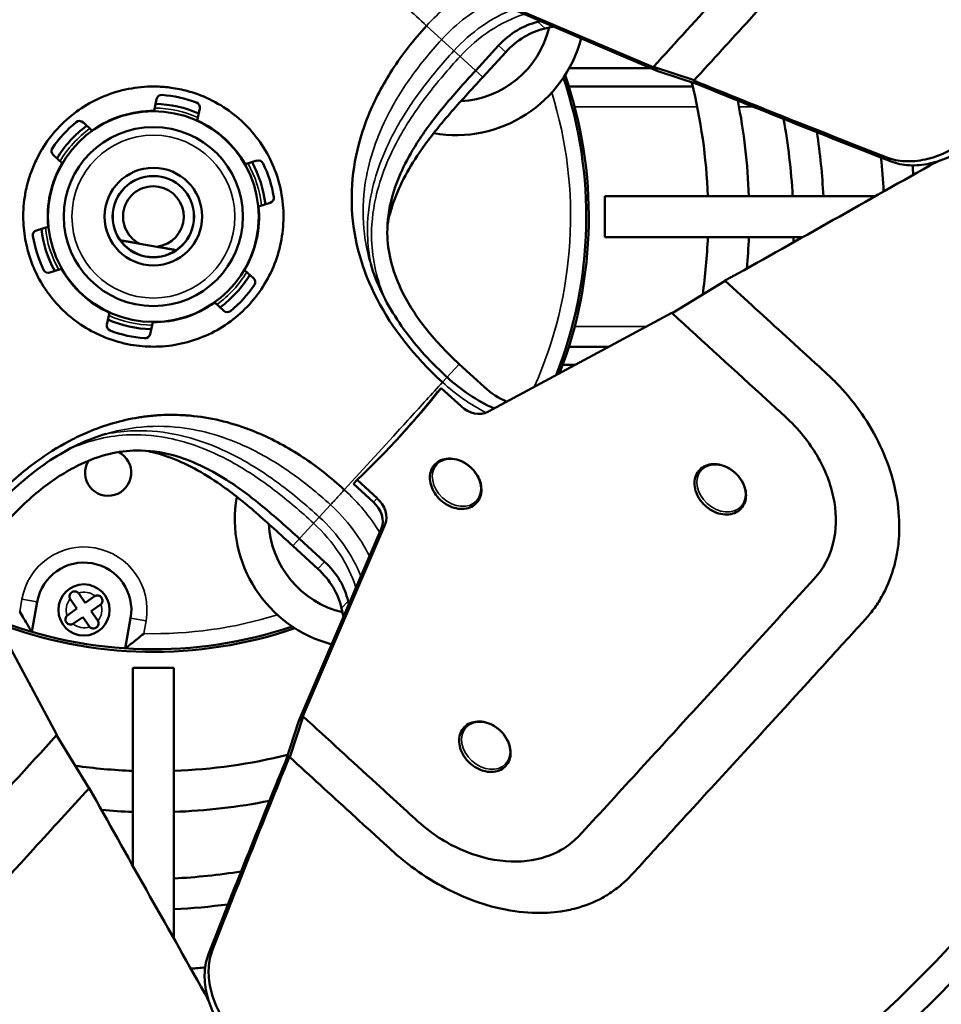
# Model space of a CAD drawing. Units: inches. Extents: x 456 to 479, y 229 to 352.
# Drawn here: x 464 to 468, y 278 to 282 of the extents above; entities that cross this region are included whole.
import ezdxf

# ---------------------------------------------------------------- set-up
doc = ezdxf.new("R2010")
doc.units = ezdxf.units.IN
doc.header["$MEASUREMENT"] = 0
doc.linetypes.add('DASHED2', pattern=[0.375, 0.25, -0.125])
for name, color, linetype, lineweight in [('DIMENSION', 1, 'Continuous', 25), ('Visible (ANSI)', 7, 'Continuous', 50), ('Visible Narrow (ANSI)', 7, 'Continuous', 35)]:
    doc.layers.add(name, color=color, linetype=linetype, lineweight=lineweight)
doc.layers.add('OBJECT_1', color=4, linetype='Continuous')
doc.styles.add('CapsStandard', font='arial.ttf')
doc.dimstyles.new('GFC_CapsStandard_1', dxfattribs={"dimscale": 0.5, "dimtxt": 3, "dimasz": 3, "dimexe": 1.5, "dimexo": 1.5, "dimgap": 1, "dimtad": 0, "dimtih": 1, "dimtoh": 1, "dimdec": 1, "dimzin": 0, "dimdsep": 46, "dimtxsty": 'CapsStandard', "dimcen": 0, "dimclrd": 256, "dimclre": 256, "dimclrt": 256, "dimadec": 0, "dimazin": 0, "dimtfac": 1, "dimtdec": 1, "dimtofl": 0, "dimtmove": 0, "dimatfit": 1, "dimfxl": 0, "dimtolj": 1, "dimtzin": 0, "dimarcsym": 0})

# ---------------------------------------------------------------- blocks, each defined once
blk = doc.blocks.new('*D69')
at = {"layer": 'Defpoints', "color": 0}
for p in [(457.9517, 281.5064), (471.5517, 281.5064), (471.5517, 259.7064)]:
    blk.add_point(p, dxfattribs=at)
at = {"layer": 'DIMENSION', "linetype": 'ByBlock', "lineweight": -2}
for p, q in [((457.9517, 280.7564), (457.9517, 258.9564)), ((471.5517, 280.7564), (471.5517, 258.9564)), ((459.4517, 259.7064), (462.3759, 259.7064)), ((470.0517, 259.7064), (467.1274, 259.7064))]:
    blk.add_line(p, q, dxfattribs=at)
at = {"layer": 'DIMENSION'}
for points in [[(459.4517, 259.9564), (459.4517, 259.4564), (457.9517, 259.7064)], [(470.0517, 259.4564), (470.0517, 259.9564), (471.5517, 259.7064)]]:
    blk.add_solid(points, dxfattribs=at)
at = {"layer": 'DIMENSION', "insert": (464.7517, 259.7064), "char_height": 1.5, "attachment_point": 5, "style": 'CapsStandard'}
blk.add_mtext('\\A1;13.6', dxfattribs=at)

msp = doc.modelspace()

# ---------------------------------------------------------------- linework, layer by layer
at = {"layer": 'OBJECT_1', "linetype": 'DASHED2', "ltscale": 20}
msp.add_circle((464.7517, 281.5064), 6.8, dxfattribs=at)
at = {"layer": 'Visible (ANSI)'}
for p, q in [((465.9349, 282.3971), (466.6732, 282.0813)), ((465.9501, 282.3832), (466.6913, 282.0662)), ((466.2303, 282.255), (466.2431, 282.2579)), ((466.2579, 282.2299), (466.2913, 282.2372)), ((466.0789, 282.1642), (465.9909, 282.0679)), ((466.1064, 282.1391), (466.0184, 282.0428)), ((466.6668, 282.0766), (466.3504, 282.0766)), ((466.6732, 282.0813), (466.6746, 282.0828)), ((466.6913, 282.0662), (466.6732, 282.0813)), ((466.6913, 282.0662), (466.6746, 282.0828)), ((466.6746, 282.0828), (466.8306, 282.0307)), ((466.6913, 282.0662), (466.8479, 282.0138)), ((466.8296, 282.0295), (466.8306, 282.0307)), ((466.3492, 282.0066), (466.8253, 282.0066)), ((464.7643, 281.9585), (464.7542, 281.9128)), ((464.9203, 281.8762), (464.9304, 281.9219)), ((464.5157, 281.8373), (464.4812, 281.8689)), ((464.3664, 281.7434), (464.401, 281.7118)), ((465.1495, 281.7215), (465.1049, 281.7074)), ((466.4874, 281.4276), (466.4874, 281.5852)), ((466.4874, 281.5852), (467.5284, 281.5852)), ((465.1563, 281.5452), (465.2009, 281.5594)), ((464.3471, 281.4675), (464.3025, 281.4534)), ((466.4874, 281.4276), (467.2489, 281.4276)), ((464.6993, 281.4021), (464.7653, 281.3905)), ((464.3538, 281.2912), (464.3984, 281.3054)), ((465.1369, 281.2694), (465.1024, 281.301)), ((466.9505, 281.259), (466.7462, 281.1345)), ((466.9505, 281.259), (466.9494, 281.26)), ((464.9876, 281.1754), (465.0222, 281.1439)), ((464.583, 281.1366), (464.573, 281.0909)), ((466.7447, 281.1359), (466.0375, 280.7554)), ((466.7462, 281.1345), (466.7447, 281.1359)), ((464.7391, 281.0543), (464.7491, 281.0999)), ((466.3492, 281.0061), (466.5036, 281.0061)), ((466.0239, 280.8511), (465.9276, 280.9392)), ((466.3734, 280.9361), (466.3256, 280.9361)), ((465.8444, 280.8318), (465.8583, 280.847)), ((465.9347, 280.7772), (465.8583, 280.847)), ((465.5212, 280.4783), (465.5351, 280.4935)), ((465.5212, 280.4783), (465.5976, 280.4085)), ((465.5351, 280.4935), (465.6115, 280.4237)), ((465.6424, 280.3232), (465.3266, 279.5848)), ((465.6285, 280.308), (465.3115, 279.5667)), ((465.4095, 280.1792), (465.3132, 280.2672)), ((464.3812, 279.5134), (464.0007, 280.2205)), ((465.3844, 280.1516), (465.2881, 280.2397)), ((464.4655, 280.0564), (464.4899, 280.0215)), ((464.285, 279.909), (464.3055, 280.0253)), ((464.4571, 279.9986), (464.4327, 280.0334)), ((464.4899, 280.0215), (464.5247, 280.0459)), ((465.5003, 280.0277), (465.5032, 280.0149)), ((464.4223, 279.9742), (464.4571, 279.9986)), ((464.5476, 280.0131), (464.5128, 279.9888)), ((464.5128, 279.9888), (464.5372, 279.9539)), ((465.4752, 280.0002), (465.4825, 279.9667)), ((464.48, 279.9658), (464.4452, 279.9414)), ((464.5044, 279.931), (464.48, 279.9658)), ((464.6644, 279.962), (464.6438, 279.8457)), ((464.6729, 279.7707), (464.8305, 279.7707)), ((464.6729, 279.7707), (464.6729, 279.0092)), ((464.8305, 279.7707), (464.8305, 278.7297)), ((465.3115, 279.5667), (465.2591, 279.4101)), ((465.3281, 279.5834), (465.276, 279.4275)), ((465.3115, 279.5667), (465.3266, 279.5848)), ((465.3115, 279.5667), (465.3281, 279.5834)), ((465.3266, 279.5848), (465.3281, 279.5834)), ((464.3798, 279.5118), (464.3812, 279.5134)), ((464.5043, 279.3075), (464.3798, 279.5118)), ((465.2748, 279.4285), (465.276, 279.4275)), ((464.5043, 279.3075), (464.5054, 279.3087))]:
    msp.add_line(p, q, dxfattribs=at)
for centre, radius in [((464.7517, 281.5064), 4.598), ((464.7517, 281.5064), 4.4982), ((464.7517, 281.5064), 4.2533), ((464.7517, 281.5064), 4.1534), ((464.7517, 281.5064), 0.4052), ((464.7517, 281.5064), 0.3442), ((464.7517, 281.5064), 0.1877), ((464.7517, 281.5064), 0.1567), ((464.7517, 281.5064), 0.1561), ((464.4849, 279.9937), 0.0985)]:
    msp.add_circle(centre, radius, dxfattribs=at)
for centre, radius, start, end in [((465.7528, 282.5075), 0.2826, 277.6559, 277.6745), ((465.9132, 282.3197), 0.3702, 273.1892, 346.4912), ((465.9132, 282.3197), 0.5002, 260.292, 345.2191), ((465.9132, 282.3197), 0.3702, 226.4229, 226.4337), ((464.7517, 281.5064), 1.6642, 338.5083, 18.703), ((464.7517, 281.5064), 1.674, 338.9052, 18.966), ((464.7517, 281.5064), 2.1331, 2.1165, 14.0068), ((464.7838, 281.9542), 0.02, 85.8925, 167.5641), ((464.7517, 281.5064), 0.469, 69.2357, 85.8925), ((464.7517, 281.5064), 2.2907, 1.9708, 11.2382), ((464.7517, 281.5064), 0.4064, 89.6414, 125.4868), ((464.7517, 281.5064), 0.4331, 66.2404, 88.8878), ((464.9108, 281.9262), 0.02, 347.5641, 69.2357), ((465.9132, 282.3197), 0.5002, 230.47, 230.4747), ((464.4677, 281.8541), 0.02, 47.5641, 129.2357), ((464.7517, 281.5064), 0.4064, 29.6414, 65.4868), ((464.7517, 281.5064), 0.469, 129.2357, 145.8925), ((464.7517, 281.5064), 0.4331, 126.2404, 148.8878), ((464.3799, 281.7581), 0.02, 145.8925, 227.5641), ((465.1556, 281.7024), 0.02, 25.8925, 107.5641), ((464.7517, 281.5064), 0.4064, 149.6414, 185.4868), ((464.7517, 281.5064), 0.4331, 6.2404, 28.8878), ((464.7517, 281.5064), 0.469, 9.2357, 25.8925), ((464.7517, 281.5064), 0.1167, 276.6901, 243.3099), ((465.1948, 281.5784), 0.02, 287.5641, 9.2357), ((464.7517, 281.5064), 0.4064, 329.6414, 5.4868), ((464.7517, 281.5064), 0.4331, 186.2404, 208.8878), ((464.3085, 281.4343), 0.02, 107.5641, 189.2357), ((464.7517, 281.5064), 0.469, 189.2357, 205.8925), ((464.7517, 281.5064), 2.1331, 351.905, 357.8835), ((464.7517, 281.5064), 2.2907, 355.0085, 358.0292), ((464.7517, 281.5064), 0.4064, 209.6414, 245.4868), ((464.3478, 281.3103), 0.02, 205.8925, 287.5641), ((464.7517, 281.5064), 0.4331, 306.2404, 328.8878), ((465.1234, 281.2546), 0.02, 325.8925, 47.5641), ((464.7517, 281.5064), 0.469, 309.2357, 325.8925), ((464.7517, 281.5064), 0.4064, 269.6414, 305.4868), ((465.0357, 281.1586), 0.02, 227.5641, 309.2357), ((464.5925, 281.0866), 0.02, 167.5641, 249.2357), ((464.7517, 281.5064), 0.4331, 246.2404, 268.8878), ((464.7517, 281.5064), 0.469, 249.2357, 265.8925), ((464.7195, 281.0586), 0.02, 265.8925, 347.5641), ((465.565, 280.3448), 0.5002, 140.4723, 140.4754), ((464.5779, 280.5211), 0.0886, 148.6548, 63.6585), ((465.565, 280.3448), 0.3702, 136.4251, 136.4344), ((465.7528, 280.5053), 0.2826, 187.6555, 187.6741), ((465.565, 280.3448), 0.5002, 170.292, 255.2191), ((465.565, 280.3448), 0.3702, 183.1892, 256.4912), ((464.4849, 279.9937), 0.1822, 350, 170), ((464.4491, 280.0449), 0.02, 35, 43.6445), ((464.4491, 280.0449), 0.02, 206.3555, 215), ((464.5362, 280.0295), 0.02, 116.3555, 125), ((464.5362, 280.0295), 0.02, 305, 313.6445), ((464.7517, 281.5064), 1.6642, 248.5083, 288.703), ((464.7517, 281.5064), 1.674, 248.9052, 288.966), ((464.4337, 279.9578), 0.02, 125, 133.6445), ((464.5208, 279.9425), 0.02, 26.3555, 35), ((464.4337, 279.9578), 0.02, 296.3555, 305), ((464.5208, 279.9425), 0.02, 215, 223.6445), ((464.7517, 281.5064), 2.1331, 272.1165, 284.0068), ((464.7517, 281.5064), 2.1331, 261.905, 267.8835), ((464.7517, 281.5064), 2.2907, 265.0085, 268.0292), ((464.7517, 281.5064), 2.2907, 271.9708, 281.2382)]:
    msp.add_arc(centre, radius, start, end, dxfattribs=at)
for centre, major_axis, start_param, end_param in [((466.2203, 282.0349), (0.1688, 0.1846), 0.827771, 1.570796), ((466.2478, 282.0098), (0.1688, 0.1846), 0.827771, 1.570796), ((466.1532, 280.9925), (0.1846, -0.1688), 4.712389, 5.132548), ((461.2724, 284.7153), (4.4303, -4.0505), 6.231078, 6.335292), ((461.2585, 284.7001), (4.4303, -4.0505), 0.002238, 0.052107), ((465.9832, 280.8303), (0.0693, -0.0633), 4.712389, 6.021386), ((465.5491, 280.3554), (0.0693, -0.0633), 0.261799, 1.570796), ((465.5629, 280.3706), (0.0693, -0.0633), 0.261799, 1.570796), ((465.2802, 280.0378), (0.1846, -0.1688), 0.827771, 1.570796), ((465.2551, 280.0102), (0.1846, -0.1688), 0.827771, 1.570796)]:
    msp.add_ellipse(centre, major_axis=major_axis, ratio=0.766044, start_param=start_param, end_param=end_param, dxfattribs=at)
for points, knots in [([(466.8306, 282.0307), (466.9016, 282.1083), (466.9726, 282.186), (467.1906, 282.4245), (467.2041, 282.4391), (467.2764, 282.5271), (467.327, 282.6058), (467.3833, 282.7366), (467.3978, 282.7795), (467.4338, 282.9247), (467.4329, 283.0096), (467.4207, 283.0922), (467.4168, 283.1112), (467.4023, 283.1661), (467.3886, 283.2011), (467.3625, 283.249), (467.353, 283.264), (467.3324, 283.2926), (467.3213, 283.3062), (467.2972, 283.3321), (467.2875, 283.3408), (467.2438, 283.381), (467.2175, 283.4052), (467.1459, 283.471), (467.1006, 283.5125), (466.975, 283.6275), (466.8933, 283.7025), (466.7219, 283.8592), (466.6318, 283.9414), (466.4951, 284.0661), (466.4479, 284.1092), (466.3723, 284.1779), (466.3442, 284.2034), (466.2974, 284.2461), (466.2874, 284.2553), (466.258, 284.2785), (466.2427, 284.2891), (466.2107, 284.3086), (466.194, 284.3175), (466.1413, 284.3418), (466.1034, 284.354), (466.0445, 284.3663), (466.0243, 284.3694), (465.9375, 284.3778), (465.8489, 284.3751), (465.7017, 284.331), (465.659, 284.3141), (465.53, 284.2498), (465.4548, 284.1937), (465.3728, 284.1139), (465.3591, 284.0991), (465.1414, 283.8609), (465.0702, 283.783), (464.999, 283.7052)], [-87.735976, -87.735976, -87.735976, -87.735976, -86.947895, -86.947895, -85.316924, -85.316924, -80.032682, -80.032682, -77.489671, -77.489671, -71.455575, -71.455575, -69.59173, -69.59173, -65.881, -65.881, -64.074414, -64.074414, -62.273461, -62.273461, -60.427812, -60.427812, -57.645258, -57.645258, -52.889767, -52.889767, -44.402105, -44.402105, -35.193771, -35.193771, -30.439405, -30.439405, -27.636926, -27.636926, -25.767801, -25.767801, -23.933017, -23.933017, -22.092479, -22.092479, -18.311925, -18.311925, -16.412952, -16.412952, -10.318613, -10.318613, -7.759448, -7.759448, -2.457985, -2.457985, -0.803238, -0.803238, 0, 0, 0, 0]), ([(466.6746, 282.0828), (466.7602, 282.1765), (466.8458, 282.2701), (466.9411, 282.3743), (467.0658, 282.5107), (467.1349, 282.5866), (467.167, 282.6475), (467.2105, 282.7433), (467.2263, 282.8029), (467.2351, 282.9166), (467.2291, 282.9694), (467.1889, 283.0882), (467.1521, 283.1256), (466.9656, 283.2972), (466.783, 283.4645), (466.4763, 283.7449), (466.3109, 283.8955), (466.1298, 284.0603), (466.0854, 284.1012), (465.9578, 284.1323), (465.9046, 284.1337), (465.7923, 284.115), (465.7343, 284.094), (465.6333, 284.037), (465.5791, 283.9984), (465.5033, 283.9166), (465.4803, 283.8911), (465.3459, 283.7441), (465.2347, 283.6225), (465.1236, 283.5009)], [0, 0, 0, 0, 0.966344, 0.966344, 1.075226, 1.075226, 1.695836, 1.695836, 2.640475, 2.640475, 3.539833, 3.539833, 4.884674, 4.884674, 11.68241, 11.68241, 19.60412, 19.60412, 20.356426, 20.356426, 20.822633, 20.822633, 21.312196, 21.312196, 21.718012, 21.718012, 21.899249, 21.899249, 22.76682, 22.76682, 22.76682, 22.76682]), ([(465.5151, 281.5346), (465.515, 281.5366), (465.5149, 281.5386), (465.5096, 281.659), (465.5308, 281.7785), (465.6025, 281.9551), (465.6331, 282.0134), (465.689, 282.0997), (465.7093, 282.1282), (465.7532, 282.1847), (465.7769, 282.2127), (465.8022, 282.2404)], [0.4958296, 0.4958296, 0.4958296, 0.4958296, 0.5, 0.5, 0.75, 0.75, 0.875, 0.875, 0.9375, 0.9375, 1, 1, 1, 1]), ([(465.9276, 280.9392), (465.8762, 280.9862), (465.7868, 281.0823), (465.6812, 281.2524), (465.6405, 281.4197), (465.6672, 281.6055), (465.7421, 281.765), (465.8621, 281.9259), (465.9465, 282.0194), (465.9909, 282.0679)], [0, 0, 0, 0, 0.125005, 0.25001, 0.437517, 0.562522, 0.750029, 0.875034, 1, 1, 1, 1]), ([(465.6518, 281.4753), (465.6571, 281.5045), (465.6839, 281.6025), (465.7605, 281.7427), (465.8875, 281.9009), (465.9736, 281.9938), (466.0184, 282.0428)], [0.4839987, 0.4839987, 0.4839987, 0.4839987, 0.5625217, 0.7500289, 0.8750337, 1, 1, 1, 1]), ([(466.8479, 282.0138), (466.8449, 282.0164), (466.8418, 282.019), (466.8357, 282.0243), (466.8326, 282.0269), (466.8296, 282.0295)], [-0.08164057, -0.08164057, -0.08164057, -0.08164057, -0.04082099, -0.04082099, -0.000001, -0.000001, -0.000001, -0.000001]), ([(464.7293, 282.0061), (464.6965, 282.0046), (464.6641, 282), (464.6322, 281.9921), (464.6003, 281.9843), (464.5696, 281.9734), (464.5398, 281.9595), (464.5391, 281.9592), (464.5383, 281.9588), (464.5376, 281.9585), (464.509, 281.9449), (464.4819, 281.9288), (464.4563, 281.9101), (464.456, 281.9099), (464.4557, 281.9097), (464.4554, 281.9095), (464.429, 281.89), (464.4047, 281.8682), (464.3825, 281.8439)], [0.625, 0.625, 0.625, 0.625, 0.65625, 0.65625, 0.65625, 0.6875, 0.6875, 0.6875, 0.6882528, 0.6882528, 0.6882528, 0.718398, 0.718398, 0.718398, 0.71875, 0.71875, 0.71875, 0.75, 0.75, 0.75, 0.75]), ([(465.0892, 281.8756), (465.065, 281.8977), (465.0388, 281.9173), (465.0107, 281.9343), (464.9826, 281.9513), (464.9531, 281.9654), (464.9222, 281.9766), (464.902, 281.984), (464.8814, 281.99), (464.8605, 281.9946), (464.8495, 281.9971), (464.8384, 281.9992), (464.8272, 282.0009), (464.8091, 282.0036), (464.791, 282.0054), (464.7728, 282.0062), (464.7583, 282.0068), (464.7438, 282.0068), (464.7293, 282.0061)], [0.5, 0.5, 0.5, 0.5, 0.53125, 0.53125, 0.53125, 0.5625, 0.5625, 0.5625, 0.5829808, 0.5829808, 0.5829808, 0.59375, 0.59375, 0.59375, 0.6111519, 0.6111519, 0.6111519, 0.625, 0.625, 0.625, 0.625]), ([(466.8479, 282.0138), (466.9731, 281.9629), (467.0974, 281.9128), (467.3441, 281.8143), (467.4665, 281.7659), (467.5881, 281.7183)], [-2.760224, -2.760224, -2.760224, -2.760224, -1.380112, -1.380112, 0, 0, 0, 0]), ([(465.2514, 281.5287), (465.2499, 281.5616), (465.2453, 281.5939), (465.2296, 281.6577), (465.2187, 281.6885), (465.1909, 281.7481), (465.1742, 281.7761), (465.1353, 281.8291), (465.1135, 281.8534), (465.0892, 281.8756)], [0.375, 0.375, 0.375, 0.375, 0.40625, 0.40625, 0.4375, 0.4375, 0.46875, 0.46875, 0.5, 0.5, 0.5, 0.5]), ([(464.3825, 281.8439), (464.3603, 281.8197), (464.3407, 281.7935), (464.3237, 281.7654), (464.3235, 281.7651), (464.3233, 281.7648), (464.3232, 281.7644), (464.3162, 281.7529), (464.3097, 281.7411), (464.3038, 281.7291), (464.2953, 281.7122), (464.2879, 281.6948), (464.2814, 281.677), (464.2732, 281.6542), (464.2666, 281.631), (464.2617, 281.6074), (464.26, 281.599), (464.2585, 281.5905), (464.2572, 281.5819), (464.2522, 281.5494), (464.2505, 281.5168), (464.2519, 281.484), (464.252, 281.4834), (464.252, 281.4829), (464.252, 281.4823)], [0.75, 0.75, 0.75, 0.75, 0.78125, 0.78125, 0.78125, 0.7816012, 0.7816012, 0.7816012, 0.7944374, 0.7944374, 0.7944374, 0.8125, 0.8125, 0.8125, 0.8355265, 0.8355265, 0.8355265, 0.84375, 0.84375, 0.84375, 0.875, 0.875, 0.875, 0.875523, 0.875523, 0.875523, 0.875523]), ([(467.5711, 281.7339), (467.5926, 281.7255), (467.6161, 281.7205), (467.666, 281.718), (467.6923, 281.7203), (467.7459, 281.732), (467.7732, 281.7414), (467.827, 281.7667), (467.8536, 281.7825), (467.8789, 281.8011)], [-0.9780831, -0.9780831, -0.9780831, -0.9780831, -0.7333826, -0.7333826, -0.4887455, -0.4887455, -0.2442323, -0.2442323, 0, 0, 0, 0]), ([(467.5881, 281.7183), (467.6095, 281.7099), (467.6331, 281.705), (467.6831, 281.7024), (467.7093, 281.7047), (467.763, 281.7164), (467.7903, 281.7258), (467.8442, 281.751), (467.8707, 281.7669), (467.8961, 281.7854)], [-0.978428, -0.978428, -0.978428, -0.978428, -0.7334774, -0.7334774, -0.4887174, -0.4887174, -0.244283, -0.244283, 0, 0, 0, 0]), ([(465.1209, 281.1688), (465.143, 281.1931), (465.1626, 281.2192), (465.1966, 281.2755), (465.2107, 281.3049), (465.2331, 281.3667), (465.2412, 281.3983), (465.2511, 281.4633), (465.2529, 281.4959), (465.2514, 281.5287)], [0.25, 0.25, 0.25, 0.25, 0.28125, 0.28125, 0.3125, 0.3125, 0.34375, 0.34375, 0.375, 0.375, 0.375, 0.375]), ([(464.252, 281.4823), (464.2522, 281.4794), (464.2523, 281.4764), (464.2525, 281.4735), (464.2544, 281.4443), (464.2589, 281.4154), (464.2659, 281.3869), (464.2686, 281.3759), (464.2717, 281.3651), (464.2751, 281.3543), (464.2816, 281.3339), (464.2894, 281.314), (464.2985, 281.2945), (464.3108, 281.2682), (464.3252, 281.2433), (464.3418, 281.2196), (464.344, 281.2164), (464.3463, 281.2133), (464.3486, 281.2101), (464.368, 281.1837), (464.3899, 281.1594), (464.4141, 281.1372)], [0.875523, 0.875523, 0.875523, 0.875523, 0.8783289, 0.8783289, 0.8783289, 0.90625, 0.90625, 0.90625, 0.9170265, 0.9170265, 0.9170265, 0.9375, 0.9375, 0.9375, 0.9650627, 0.9650627, 0.9650627, 0.96875, 0.96875, 0.96875, 1, 1, 1, 1]), ([(465.5872, 281.3244), (465.6089, 281.2507), (465.6442, 281.1781), (465.7337, 281.0421), (465.7892, 280.9769), (465.8602, 280.9079), (465.8706, 280.8981), (465.8812, 280.8884)], [0, 0, 0, 0, 0.646449, 0.646449, 1.291603, 1.291603, 1.400881, 1.400881, 1.400881, 1.400881]), ([(465.276, 279.4275), (465.3536, 279.3564), (465.4313, 279.2854), (465.6698, 279.0674), (465.6844, 279.054), (465.7724, 278.9816), (465.8511, 278.9311), (465.9819, 278.8748), (466.0248, 278.8603), (466.17, 278.8243), (466.2549, 278.8252), (466.3375, 278.8373), (466.3565, 278.8412), (466.4115, 278.8558), (466.4464, 278.8695), (466.4943, 278.8956), (466.5093, 278.9051), (466.5379, 278.9256), (466.5515, 278.9368), (466.5774, 278.9609), (466.5861, 278.9705), (466.6263, 279.0142), (466.6505, 279.0405), (466.7163, 279.1122), (466.7578, 279.1575), (466.8728, 279.283), (466.9478, 279.3647), (467.1045, 279.5361), (467.1867, 279.6263), (467.3115, 279.763), (467.3545, 279.8101), (467.4232, 279.8857), (467.4487, 279.9138), (467.4914, 279.9607), (467.5006, 279.9706), (467.5238, 280.0001), (467.5344, 280.0154), (467.5539, 280.0474), (467.5628, 280.0641), (467.5871, 280.1168), (467.5993, 280.1547), (467.6116, 280.2136), (467.6147, 280.2338), (467.6231, 280.3205), (467.6204, 280.4091), (467.5763, 280.5564), (467.5594, 280.5991), (467.4951, 280.728), (467.439, 280.8033), (467.3593, 280.8853), (467.3444, 280.8989), (467.1062, 281.1167), (467.0283, 281.1878), (466.9505, 281.259)], [-87.735976, -87.735976, -87.735976, -87.735976, -86.947895, -86.947895, -85.316924, -85.316924, -80.032682, -80.032682, -77.489671, -77.489671, -71.455575, -71.455575, -69.59173, -69.59173, -65.881, -65.881, -64.074414, -64.074414, -62.273461, -62.273461, -60.427812, -60.427812, -57.645258, -57.645258, -52.889768, -52.889768, -44.402106, -44.402106, -35.193771, -35.193771, -30.439405, -30.439405, -27.636926, -27.636926, -25.767801, -25.767801, -23.933017, -23.933017, -22.092479, -22.092479, -18.311925, -18.311925, -16.412952, -16.412952, -10.318613, -10.318613, -7.759448, -7.759448, -2.457985, -2.457985, -0.803238, -0.803238, 0, 0, 0, 0]), ([(464.7636, 281.0063), (464.7671, 281.0064), (464.7705, 281.0065), (464.8069, 281.0081), (464.8392, 281.0128), (464.903, 281.0285), (464.9339, 281.0393), (464.9934, 281.0672), (465.0214, 281.0838), (465.0744, 281.1227), (465.0987, 281.1446), (465.1209, 281.1688)], [0.1216723, 0.1216723, 0.1216723, 0.1216723, 0.125, 0.125, 0.15625, 0.15625, 0.1875, 0.1875, 0.21875, 0.21875, 0.25, 0.25, 0.25, 0.25]), ([(464.4141, 281.1372), (464.4384, 281.115), (464.4645, 281.0954), (464.5208, 281.0614), (464.5502, 281.0473), (464.612, 281.0249), (464.6437, 281.0168), (464.7052, 281.0074), (464.7343, 281.0056), (464.7636, 281.0063)], [0, 0, 0, 0, 0.03125, 0.03125, 0.0625, 0.0625, 0.09375, 0.09375, 0.1216723, 0.1216723, 0.1216723, 0.1216723]), ([(465.3281, 279.5834), (465.4218, 279.4978), (465.5154, 279.4122), (465.6196, 279.317), (465.756, 279.1922), (465.8319, 279.1232), (465.8928, 279.091), (465.9886, 279.0476), (466.0482, 279.0318), (466.1619, 279.0229), (466.2147, 279.029), (466.3335, 279.0692), (466.3709, 279.1059), (466.5425, 279.2924), (466.7098, 279.4751), (466.9902, 279.7818), (467.1408, 279.9471), (467.3056, 280.1283), (467.3466, 280.1727), (467.3776, 280.3003), (467.379, 280.3534), (467.3603, 280.4657), (467.3393, 280.5238), (467.2823, 280.6248), (467.2437, 280.679), (467.1619, 280.7547), (467.1364, 280.7778), (466.9894, 280.9122), (466.8678, 281.0233), (466.7462, 281.1345)], [0, 0, 0, 0, 0.966344, 0.966344, 1.075226, 1.075226, 1.695836, 1.695836, 2.640475, 2.640475, 3.539833, 3.539833, 4.884674, 4.884674, 11.68241, 11.68241, 19.60412, 19.60412, 20.356426, 20.356426, 20.822633, 20.822633, 21.312196, 21.312196, 21.718012, 21.718012, 21.899249, 21.899249, 22.766819, 22.766819, 22.766819, 22.766819]), ([(462.6728, 280.9821), (462.6017, 280.9044), (462.5307, 280.8267), (462.3127, 280.5883), (462.2993, 280.5736), (462.227, 280.4857), (462.1764, 280.407), (462.1201, 280.2761), (462.1056, 280.2332), (462.0696, 280.088), (462.0705, 280.0031), (462.0826, 279.9206), (462.0865, 279.9016), (462.1011, 279.8466), (462.1148, 279.8117), (462.1409, 279.7638), (462.1504, 279.7487), (462.1709, 279.7201), (462.1821, 279.7065), (462.2062, 279.6806), (462.2158, 279.672), (462.2595, 279.6318), (462.2858, 279.6076), (462.3575, 279.5417), (462.4028, 279.5002), (462.5283, 279.3852), (462.61, 279.3102), (462.7814, 279.1536), (462.8716, 279.0714), (463.0083, 278.9466), (463.0554, 278.9036), (463.131, 278.8348), (463.1591, 278.8093), (463.206, 278.7667), (463.2159, 278.7574), (463.2454, 278.7343), (463.2607, 278.7237), (463.2927, 278.7042), (463.3094, 278.6953), (463.3621, 278.671), (463.4, 278.6587), (463.4589, 278.6465), (463.4791, 278.6434), (463.5658, 278.635), (463.6544, 278.6377), (463.8017, 278.6817), (463.8444, 278.6987), (463.9733, 278.7629), (464.0486, 278.819), (464.1306, 278.8988), (464.1442, 278.9137), (464.362, 279.1519), (464.4331, 279.2297), (464.5043, 279.3075)], [-87.735976, -87.735976, -87.735976, -87.735976, -86.947895, -86.947895, -85.316924, -85.316924, -80.032682, -80.032682, -77.489671, -77.489671, -71.455575, -71.455575, -69.59173, -69.59173, -65.881, -65.881, -64.074414, -64.074414, -62.273461, -62.273461, -60.427812, -60.427812, -57.645258, -57.645258, -52.889768, -52.889768, -44.402106, -44.402106, -35.193771, -35.193771, -30.439405, -30.439405, -27.636926, -27.636926, -25.767801, -25.767801, -23.933017, -23.933017, -22.092479, -22.092479, -18.311925, -18.311925, -16.412952, -16.412952, -10.318613, -10.318613, -7.759448, -7.759448, -2.457985, -2.457985, -0.803238, -0.803238, 0, 0, 0, 0]), ([(462.8287, 280.9299), (462.7431, 280.8363), (462.6575, 280.7426), (462.5623, 280.6385), (462.4375, 280.5021), (462.3685, 280.4262), (462.3363, 280.3653), (462.2929, 280.2695), (462.2771, 280.2098), (462.2682, 280.0962), (462.2743, 280.0434), (462.3145, 279.9245), (462.3512, 279.8872), (462.5378, 279.7156), (462.7204, 279.5483), (463.0271, 279.2678), (463.1924, 279.1172), (463.3736, 278.9524), (463.418, 278.9115), (463.5456, 278.8804), (463.5987, 278.879), (463.711, 278.8978), (463.7691, 278.9187), (463.8701, 278.9758), (463.9243, 279.0144), (464, 279.0961), (464.0231, 279.1217), (464.1575, 279.2687), (464.2686, 279.3903), (464.3798, 279.5118)], [0, 0, 0, 0, 0.966344, 0.966344, 1.075226, 1.075226, 1.695836, 1.695836, 2.640475, 2.640475, 3.539833, 3.539833, 4.884674, 4.884674, 11.68241, 11.68241, 19.60412, 19.60412, 20.356426, 20.356426, 20.822633, 20.822633, 21.312196, 21.312196, 21.718012, 21.718012, 21.899249, 21.899249, 22.766819, 22.766819, 22.766819, 22.766819]), ([(465.8812, 280.8884), (465.9082, 280.8637), (465.9371, 280.8411), (465.9974, 280.8011), (466.0288, 280.7836), (466.0611, 280.7689), (466.0615, 280.7687), (466.062, 280.7685)], [4.712389, 4.712389, 4.712389, 4.712389, 4.9125695, 4.9125695, 5.1127501, 5.1127501, 5.1154948, 5.1154948, 5.1154948, 5.1154948]), ([(464.782, 280.743), (464.7642, 280.7421), (464.7465, 280.7406), (464.7288, 280.7386), (464.7248, 280.7381), (464.7209, 280.7376), (464.7169, 280.7371), (464.7094, 280.7361), (464.7019, 280.735), (464.6945, 280.7338), (464.6288, 280.7231), (464.5638, 280.7042), (464.5005, 280.6775), (464.4769, 280.6675), (464.4536, 280.6565), (464.4305, 280.6444), (464.4296, 280.6439), (464.4288, 280.6435), (464.4279, 280.643), (464.3842, 280.6199), (464.3416, 280.593), (464.3005, 280.5629), (464.2878, 280.5536), (464.2752, 280.5439), (464.2628, 280.534), (464.2103, 280.4921), (464.1606, 280.4449), (464.1145, 280.3945)], [0.5026612, 0.5026612, 0.5026612, 0.5026612, 0.5389761, 0.5389761, 0.5389761, 0.5470604, 0.5470604, 0.5470604, 0.5624832, 0.5624832, 0.5624832, 0.6977159, 0.6977159, 0.6977159, 0.7481126, 0.7481126, 0.7481126, 0.7499904, 0.7499904, 0.7499904, 0.8454768, 0.8454768, 0.8454768, 0.8749952, 0.8749952, 0.8749952, 1, 1, 1, 1]), ([(465.4857, 280.4559), (465.4353, 280.502), (465.3816, 280.5445), (465.3255, 280.5816), (465.2695, 280.6187), (465.211, 280.6504), (465.1514, 280.6754), (465.1396, 280.6803), (465.1278, 280.685), (465.1159, 280.6894), (465.1127, 280.6906), (465.1095, 280.6918), (465.1063, 280.6929), (465.0311, 280.72), (464.9544, 280.7365), (464.8778, 280.742), (464.8729, 280.7423), (464.8681, 280.7426), (464.8632, 280.7429), (464.8361, 280.7443), (464.809, 280.7443), (464.782, 280.743)], [0, 0, 0, 0, 0.1249663, 0.1249663, 0.1249663, 0.2499711, 0.2499711, 0.2499711, 0.2746886, 0.2746886, 0.2746886, 0.2813303, 0.2813303, 0.2813303, 0.4374783, 0.4374783, 0.4374783, 0.4473754, 0.4473754, 0.4473754, 0.5026612, 0.5026612, 0.5026612, 0.5026612]), ([(464.5697, 280.6708), (464.496, 280.6491), (464.4234, 280.6139), (464.2874, 280.5243), (464.2222, 280.4689), (464.1532, 280.3979), (464.1434, 280.3875), (464.1337, 280.3769)], [0, 0, 0, 0, 0.646449, 0.646449, 1.291603, 1.291603, 1.400881, 1.400881, 1.400881, 1.400881]), ([(464.1845, 280.3304), (464.2315, 280.3819), (464.3276, 280.4712), (464.4977, 280.5768), (464.665, 280.6176), (464.8508, 280.5909), (465.0103, 280.516), (465.1712, 280.3959), (465.2647, 280.3116), (465.3132, 280.2672)], [0, 0, 0, 0, 0.125005, 0.25001, 0.437517, 0.562522, 0.750029, 0.875034, 1, 1, 1, 1]), ([(464.7206, 280.6062), (464.7498, 280.601), (464.8478, 280.5742), (464.9881, 280.4975), (465.1462, 280.3706), (465.2391, 280.2844), (465.2881, 280.2397)], [0.4839987, 0.4839987, 0.4839987, 0.4839987, 0.5625217, 0.7500289, 0.8750337, 1, 1, 1, 1]), ([(465.9943, 280.4055), (466.0004, 280.4121), (466.0051, 280.4199), (466.0114, 280.4371), (466.013, 280.4466), (466.0129, 280.4665), (466.0112, 280.4769), (466.0045, 280.4975), (465.9994, 280.5077), (465.9867, 280.5268), (465.9789, 280.5357), (465.9614, 280.5512), (465.9517, 280.5579), (465.9313, 280.5683), (465.9206, 280.5721), (465.8992, 280.5762), (465.8886, 280.5767), (465.8686, 280.574), (465.8592, 280.571), (465.8429, 280.562), (465.8358, 280.5561), (465.8247, 280.542), (465.8205, 280.5338), (465.8153, 280.516), (465.8143, 280.5062), (465.8156, 280.4861), (465.8179, 280.4757), (465.8258, 280.4552), (465.8314, 280.4451), (465.8451, 280.4265), (465.8533, 280.418), (465.8714, 280.4032), (465.8814, 280.3971), (465.9022, 280.3877), (465.913, 280.3845), (465.9342, 280.3816), (465.9447, 280.3818), (465.9642, 280.3856), (465.9732, 280.3892), (465.986, 280.3975), (465.9904, 280.4012), (465.9943, 280.4055)], [0, 0, 0, 0, 0.304079, 0.304079, 0.613984, 0.613984, 0.934129, 0.934129, 1.260212, 1.260212, 1.588023, 1.588023, 1.916071, 1.916071, 2.243807, 2.243807, 2.569488, 2.569488, 2.888422, 2.888422, 3.196718, 3.196718, 3.501017, 3.501017, 3.812803, 3.812803, 4.134441, 4.134441, 4.461058, 4.461058, 4.788967, 4.788967, 5.117005, 5.117005, 5.444568, 5.444568, 5.769464, 5.769464, 6.086565, 6.086565, 6.283185, 6.283185, 6.283185, 6.283185]), ([(467.0117, 280.384), (467.0177, 280.3906), (467.0224, 280.3984), (467.0288, 280.4156), (467.0303, 280.4251), (467.0303, 280.445), (467.0285, 280.4554), (467.0218, 280.476), (467.0168, 280.4862), (467.004, 280.5053), (466.9963, 280.5141), (466.9788, 280.5297), (466.9691, 280.5364), (466.9486, 280.5468), (466.9379, 280.5506), (466.9166, 280.5547), (466.9059, 280.5551), (466.886, 280.5525), (466.8766, 280.5495), (466.8602, 280.5405), (466.8532, 280.5346), (466.842, 280.5204), (466.8379, 280.5123), (466.8327, 280.4945), (466.8317, 280.4847), (466.8329, 280.4646), (466.8353, 280.4542), (466.8432, 280.4337), (466.8487, 280.4236), (466.8625, 280.405), (466.8706, 280.3965), (466.8888, 280.3817), (466.8988, 280.3755), (466.9195, 280.3662), (466.9303, 280.363), (466.9516, 280.3601), (466.9621, 280.3603), (466.9816, 280.3641), (466.9906, 280.3677), (467.0034, 280.376), (467.0078, 280.3797), (467.0117, 280.384)], [0, 0, 0, 0, 0.304079, 0.304079, 0.613984, 0.613984, 0.934129, 0.934129, 1.260212, 1.260212, 1.588023, 1.588023, 1.916071, 1.916071, 2.243807, 2.243807, 2.569488, 2.569488, 2.888422, 2.888422, 3.196718, 3.196718, 3.501017, 3.501017, 3.812803, 3.812803, 4.134441, 4.134441, 4.461058, 4.461058, 4.788967, 4.788967, 5.117005, 5.117005, 5.444568, 5.444568, 5.769464, 5.769464, 6.086565, 6.086565, 6.283185, 6.283185, 6.283185, 6.283185]), ([(464.4312, 280.036), (464.4303, 280.0377), (464.4297, 280.0395), (464.429, 280.0436), (464.429, 280.046), (464.4298, 280.0509), (464.4307, 280.0533), (464.4335, 280.0576), (464.4352, 280.0595), (464.4392, 280.0625), (464.4414, 280.0635), (464.4462, 280.0649), (464.4488, 280.0651), (464.4539, 280.0645), (464.4565, 280.0637), (464.4606, 280.0614), (464.4622, 280.0602), (464.4636, 280.0587)], [0.2095029, 0.2095029, 0.2095029, 0.2095029, 0.2236784, 0.2236784, 0.2418467, 0.2418467, 0.2617211, 0.2617211, 0.2810206, 0.2810206, 0.2995068, 0.2995068, 0.3191804, 0.3191804, 0.33957, 0.33957, 0.355037, 0.355037, 0.355037, 0.355037]), ([(464.5273, 280.0475), (464.529, 280.0483), (464.5307, 280.0489), (464.5349, 280.0496), (464.5373, 280.0497), (464.5421, 280.0488), (464.5446, 280.0479), (464.5489, 280.0452), (464.5508, 280.0434), (464.5537, 280.0394), (464.5548, 280.0372), (464.5561, 280.0324), (464.5563, 280.0298), (464.5558, 280.0247), (464.555, 280.0222), (464.5527, 280.0181), (464.5515, 280.0165), (464.55, 280.0151)], [0.2095029, 0.2095029, 0.2095029, 0.2095029, 0.2236784, 0.2236784, 0.2418467, 0.2418467, 0.2617211, 0.2617211, 0.2810206, 0.2810206, 0.2995068, 0.2995068, 0.3191804, 0.3191804, 0.33957, 0.33957, 0.355037, 0.355037, 0.355037, 0.355037]), ([(464.2378, 279.9868), (464.2379, 279.9867), (464.2379, 279.9866), (464.2432, 279.9776), (464.2486, 279.9687), (464.2585, 279.9521), (464.2633, 279.9443), (464.2716, 279.9307), (464.2753, 279.9247), (464.2804, 279.9164), (464.2822, 279.9135), (464.2845, 279.9099), (464.285, 279.909), (464.285, 279.909)], [-0.3024889, -0.3024889, -0.3024889, -0.3024889, -0.3016517, -0.3016517, -0.2240734, -0.2240734, -0.1517827, -0.1517827, -0.0872252, -0.0872252, -0.0404253, -0.0404253, 0, 0, 0, 0]), ([(464.4426, 279.9399), (464.4409, 279.939), (464.4392, 279.9385), (464.435, 279.9377), (464.4326, 279.9377), (464.4278, 279.9385), (464.4253, 279.9395), (464.421, 279.9422), (464.4191, 279.9439), (464.4162, 279.9479), (464.4151, 279.9501), (464.4138, 279.9549), (464.4136, 279.9575), (464.4141, 279.9626), (464.4149, 279.9652), (464.4172, 279.9693), (464.4184, 279.9709), (464.4199, 279.9723)], [0.2095029, 0.2095029, 0.2095029, 0.2095029, 0.2236784, 0.2236784, 0.2418467, 0.2418467, 0.2617211, 0.2617211, 0.2810206, 0.2810206, 0.2995068, 0.2995068, 0.3191804, 0.3191804, 0.33957, 0.33957, 0.355037, 0.355037, 0.355037, 0.355037]), ([(464.5387, 279.9513), (464.5396, 279.9497), (464.5402, 279.9479), (464.5409, 279.9437), (464.5409, 279.9413), (464.5401, 279.9365), (464.5392, 279.934), (464.5364, 279.9297), (464.5347, 279.9278), (464.5307, 279.9249), (464.5285, 279.9238), (464.5237, 279.9225), (464.5211, 279.9223), (464.516, 279.9229), (464.5134, 279.9237), (464.5093, 279.9259), (464.5077, 279.9272), (464.5063, 279.9286)], [0.2095029, 0.2095029, 0.2095029, 0.2095029, 0.2236784, 0.2236784, 0.2418467, 0.2418467, 0.2617211, 0.2617211, 0.2810206, 0.2810206, 0.2995068, 0.2995068, 0.3191804, 0.3191804, 0.33957, 0.33957, 0.355037, 0.355037, 0.355037, 0.355037]), ([(464.7148, 279.9027), (464.7148, 279.9026), (464.7147, 279.9025), (464.7066, 279.8959), (464.6986, 279.8894), (464.6835, 279.8772), (464.6763, 279.8715), (464.6639, 279.8615), (464.6584, 279.8572), (464.6507, 279.8511), (464.648, 279.849), (464.6447, 279.8464), (464.6438, 279.8457), (464.6438, 279.8457)], [-0.0008465, -0.0008465, -0.0008465, -0.0008465, 0, 0, 0.0784413, 0.0784413, 0.151536, 0.151536, 0.2168116, 0.2168116, 0.2641321, 0.2641321, 0.305007, 0.305007, 0.305007, 0.305007]), ([(466.1067, 279.3941), (466.1127, 279.4007), (466.1174, 279.4085), (466.1238, 279.4258), (466.1253, 279.4353), (466.1253, 279.4551), (466.1235, 279.4655), (466.1168, 279.4861), (466.1118, 279.4963), (466.099, 279.5154), (466.0913, 279.5243), (466.0738, 279.5398), (466.0641, 279.5465), (466.0436, 279.5569), (466.0329, 279.5607), (466.0116, 279.5649), (466.0009, 279.5653), (465.9809, 279.5627), (465.9716, 279.5597), (465.9552, 279.5506), (465.9482, 279.5447), (465.937, 279.5306), (465.9329, 279.5224), (465.9277, 279.5046), (465.9267, 279.4949), (465.9279, 279.4747), (465.9303, 279.4643), (465.9382, 279.4438), (465.9437, 279.4338), (465.9575, 279.4152), (465.9656, 279.4066), (465.9838, 279.3919), (465.9938, 279.3857), (466.0145, 279.3763), (466.0253, 279.3731), (466.0466, 279.3702), (466.0571, 279.3704), (466.0766, 279.3743), (466.0856, 279.3778), (466.0984, 279.3861), (466.1028, 279.3899), (466.1067, 279.3941)], [0, 0, 0, 0, 0.304079, 0.304079, 0.613984, 0.613984, 0.934129, 0.934129, 1.260212, 1.260212, 1.588023, 1.588023, 1.916071, 1.916071, 2.243807, 2.243807, 2.569488, 2.569488, 2.888422, 2.888422, 3.196718, 3.196718, 3.501017, 3.501017, 3.812803, 3.812803, 4.134441, 4.134441, 4.461058, 4.461058, 4.788967, 4.788967, 5.117005, 5.117005, 5.444568, 5.444568, 5.769464, 5.769464, 6.086565, 6.086565, 6.283185, 6.283185, 6.283185, 6.283185]), ([(465.2591, 279.4101), (465.2617, 279.4132), (465.2643, 279.4162), (465.2696, 279.4224), (465.2722, 279.4254), (465.2748, 279.4285)], [-0.08164057, -0.08164057, -0.08164057, -0.08164057, -0.04082099, -0.04082099, -0.000001, -0.000001, -0.000001, -0.000001]), ([(465.2591, 279.4101), (465.2082, 279.2849), (465.1581, 279.1607), (465.0596, 278.9139), (465.0112, 278.7915), (464.9636, 278.67)], [-2.760224, -2.760224, -2.760224, -2.760224, -1.380112, -1.380112, 0, 0, 0, 0]), ([(464.9636, 278.67), (464.9552, 278.6485), (464.9503, 278.6249), (464.9477, 278.575), (464.95, 278.5487), (464.9617, 278.4951), (464.9711, 278.4677), (464.9963, 278.4139), (465.0122, 278.3873), (465.0307, 278.362)], [-0.978428, -0.978428, -0.978428, -0.978428, -0.7334774, -0.7334774, -0.4887174, -0.4887174, -0.244283, -0.244283, 0, 0, 0, 0]), ([(464.9792, 278.687), (464.9708, 278.6655), (464.9659, 278.6419), (464.9633, 278.592), (464.9656, 278.5657), (464.9773, 278.5122), (464.9867, 278.4849), (465.012, 278.431), (465.0278, 278.4045), (465.0464, 278.3791)], [-0.9780831, -0.9780831, -0.9780831, -0.9780831, -0.7333826, -0.7333826, -0.4887455, -0.4887455, -0.2442323, -0.2442323, 0, 0, 0, 0])]:
    msp.add_open_spline(points, degree=3, knots=knots, dxfattribs=at)
for points in [[(466.8296, 282.0295), (467.0804, 281.9276), (467.3276, 281.829), (467.5711, 281.7339)], [(467.2095, 281.5852), (467.204, 281.6843), (467.1924, 281.7836), (467.1748, 281.8819)], [(467.3031, 281.8307), (467.3152, 281.7496), (467.3234, 281.6675), (467.3276, 281.5852)], [(467.5591, 281.6026), (467.5568, 281.6463), (467.5533, 281.69), (467.5489, 281.7337)], [(467.7756, 281.7216), (467.7622, 281.7165), (467.7493, 281.7105), (467.7371, 281.7035)], [(467.7371, 281.7035), (467.4718, 281.5527), (467.2091, 281.4048), (466.9494, 281.26)], [(467.6705, 281.7033), (467.6715, 281.6913), (467.6725, 281.6793), (467.6734, 281.6673)], [(465.8636, 280.8692), (465.6439, 281.07), (465.5274, 281.2999), (465.5151, 281.5346)], [(467.2127, 281.4073), (467.2129, 281.4141), (467.2129, 281.4208), (467.213, 281.4276)], [(466.9464, 281.2565), (466.9474, 281.2577), (466.9484, 281.2589), (466.9494, 281.26)], [(465.2748, 279.4285), (465.1729, 279.1776), (465.0743, 278.9304), (464.9792, 278.687)], [(464.5018, 279.3116), (464.503, 279.3106), (464.5042, 279.3097), (464.5054, 279.3087)], [(464.9488, 278.521), (464.798, 278.7863), (464.6501, 279.0489), (464.5054, 279.3087)], [(464.8305, 278.961), (464.917, 278.9656), (465.0034, 278.9747), (465.0892, 278.9881)], [(465.0389, 278.8614), (464.9699, 278.8524), (464.9003, 278.8462), (464.8305, 278.8427)], [(464.8958, 278.6143), (464.9141, 278.6156), (464.9324, 278.617), (464.9507, 278.6187)], [(464.9669, 278.4824), (464.9618, 278.4958), (464.9558, 278.5087), (464.9488, 278.521)], [(464.9611, 278.5009), (464.9605, 278.5008), (464.9599, 278.5007), (464.9592, 278.5007)]]:
    msp.add_open_spline(points, degree=3, dxfattribs=at)
for points, weights in [([(464.625, 281.4152), (464.6675, 281.4077), (464.6993, 281.4021)], [1.43012947747, 1.2444008532, 1]), ([(464.7653, 281.3905), (464.797, 281.3849), (464.8396, 281.3774)], [1, 1.24440085321, 1.43012947748])]:
    msp.add_rational_spline(points, weights, degree=2, dxfattribs=at)
at = {"layer": 'Visible Narrow (ANSI)'}
for p, q in [((466.2303, 282.255), (466.2579, 282.2299)), ((466.0184, 282.0428), (465.8022, 282.2404)), ((466.0789, 282.1642), (466.1064, 282.1391)), ((466.8426, 281.9286), (466.3716, 281.9286)), ((467.0585, 281.9286), (467.0031, 281.9286)), ((467.5881, 281.7183), (467.5711, 281.7339)), ((466.3716, 281.0842), (466.6486, 281.0842)), ((465.8636, 280.8692), (465.9276, 280.9392)), ((465.6747, 280.6625), (465.4857, 280.4559)), ((465.4327, 280.3979), (465.2881, 280.2397)), ((465.5976, 280.4085), (465.6115, 280.4237)), ((465.6285, 280.308), (465.6424, 280.3232)), ((465.4095, 280.1792), (465.3844, 280.1516)), ((464.2464, 280.0357), (464.2378, 279.9868)), ((464.2464, 280.0357), (464.3055, 280.0253)), ((465.5003, 280.0277), (465.4752, 280.0002)), ((464.7235, 279.9516), (464.6644, 279.962)), ((464.7148, 279.9027), (464.7235, 279.9516)), ((464.9636, 278.67), (464.9792, 278.687))]:
    msp.add_line(p, q, dxfattribs=at)
for radius in [5.411, 5.4109, 4.8246, 4.6615, 0.3131]:
    msp.add_circle((464.7517, 281.5064), radius, dxfattribs=at)
for centre, radius, start, end in [((464.7517, 281.5064), 1.6041, 335.9023, 17.2907), ((464.7517, 281.5064), 0.4174, 65.8095, 89.3187), ((464.7517, 281.5064), 0.4174, 125.8095, 149.3187), ((464.7517, 281.5064), 0.4174, 5.8095, 29.3187), ((464.7517, 281.5064), 0.4174, 185.8095, 209.3187), ((464.7517, 281.5064), 0.4174, 305.8095, 329.3187), ((464.7517, 281.5064), 0.4174, 245.8095, 269.3187), ((464.4849, 279.9937), 0.2422, 350, 170), ((464.4849, 279.9937), 0.0685, 51.7963, 108.2037), ((464.4849, 279.9937), 0.0685, 141.7963, 198.2037), ((464.4849, 279.9937), 0.0685, 321.7963, 18.2037), ((464.7517, 281.5064), 1.6041, 268.684, 287.2907), ((464.4849, 279.9937), 0.0685, 231.7963, 288.2037)]:
    msp.add_arc(centre, radius, start, end, dxfattribs=at)
for centre, major_axis, start_param, end_param in [((466.1437, 281.9281), (-0.4077, -0.4459), 4.355875, 4.712389), ((466.1641, 281.9095), (0.3628, 0.3968), 1.100092, 1.570796), ((466.1947, 281.8816), (-0.3431, -0.3752), 4.148955, 4.712389), ((466.2031, 281.8739), (0.3246, 0.355), 0.930825, 1.570796), ((466.1759, 281.2107), (-0.4459, 0.4077), 1.570796, 1.912369), ((465.1735, 280.1143), (-0.4459, 0.4077), 4.355875, 4.712389), ((465.1548, 280.094), (0.3968, -0.3628), 1.100092, 1.570796), ((465.1192, 280.055), (0.355, -0.3246), 0.930825, 1.570796), ((465.1269, 280.0633), (-0.3752, 0.3431), 4.148955, 4.712389)]:
    msp.add_ellipse(centre, major_axis=major_axis, ratio=0.766044, start_param=start_param, end_param=end_param, dxfattribs=at)
for centre in [(465.9173, 280.4829), (466.9347, 280.4614), (466.0297, 279.4715)]:
    msp.add_ellipse(centre, major_axis=(0.0763, -0.0698), ratio=0.766044, dxfattribs=at)
for points, knots in [([(465.5955, 282.4294), (465.5962, 282.4288), (465.5968, 282.4282), (465.5974, 282.4276), (465.6401, 282.3887), (465.6827, 282.3497), (465.7253, 282.3107), (465.7509, 282.2873), (465.7766, 282.2639), (465.8022, 282.2404)], [0, 0, 0, 0, 0.0091435, 0.0091435, 0.0091435, 0.6280816, 0.6280816, 0.6280816, 0.9999997, 0.9999997, 0.9999997, 0.9999997]), ([(465.5872, 281.3244), (465.576, 281.3625), (465.568, 281.4011), (465.5632, 281.4398), (465.5562, 281.4967), (465.5563, 281.554), (465.5632, 281.6113), (465.5736, 281.6974), (465.5993, 281.7835), (465.6389, 281.8678), (465.6653, 281.9239), (465.6979, 281.9793), (465.7353, 282.0328), (465.7727, 282.0863), (465.815, 282.1381), (465.8602, 282.1874)], [0.352483, 0.352483, 0.352483, 0.352483, 0.4375168, 0.4375168, 0.4375168, 0.5625217, 0.5625217, 0.5625217, 0.7500289, 0.7500289, 0.7500289, 0.8750337, 0.8750337, 0.8750337, 1, 1, 1, 1]), ([(465.5903, 281.3142), (465.5826, 281.3489), (465.5703, 281.439), (465.5835, 281.6129), (465.6554, 281.8063), (465.7765, 281.9936), (465.8623, 282.0951), (465.9073, 282.1444)], [0.3582372, 0.3582372, 0.3582372, 0.3582372, 0.4375168, 0.5625217, 0.7500289, 0.8750337, 1, 1, 1, 1]), ([(465.6451, 281.1839), (465.6113, 281.2607), (465.581, 281.3926), (465.603, 281.6053), (465.678, 281.7919), (465.8005, 281.9737), (465.8863, 282.0735), (465.9311, 282.1226)], [0.2546145, 0.2546145, 0.2546145, 0.2546145, 0.4375168, 0.5625217, 0.7500289, 0.8750337, 1, 1, 1, 1]), ([(465.8636, 280.8692), (465.8432, 280.8468), (465.8228, 280.8245), (465.8024, 280.8022), (465.7598, 280.7556), (465.7172, 280.7091), (465.6747, 280.6625)], [0, 0, 0, 0, 0.323984, 0.323984, 0.323984, 1, 1, 1, 1]), ([(464.5697, 280.6708), (464.6078, 280.682), (464.6464, 280.6901), (464.6851, 280.6948), (464.742, 280.7018), (464.7993, 280.7017), (464.8566, 280.6948), (464.9427, 280.6845), (465.0288, 280.6588), (465.1131, 280.6192), (465.1692, 280.5927), (465.2246, 280.5602), (465.2781, 280.5227), (465.3316, 280.4853), (465.3834, 280.443), (465.4327, 280.3979)], [0.352483, 0.352483, 0.352483, 0.352483, 0.4375168, 0.4375168, 0.4375168, 0.5625217, 0.5625217, 0.5625217, 0.7500289, 0.7500289, 0.7500289, 0.8750337, 0.8750337, 0.8750337, 1, 1, 1, 1]), ([(464.4292, 280.6129), (464.506, 280.6467), (464.6379, 280.6771), (464.8506, 280.6551), (465.0372, 280.58), (465.219, 280.4576), (465.3188, 280.3718), (465.3679, 280.327)], [0.2546145, 0.2546145, 0.2546145, 0.2546145, 0.4375168, 0.5625217, 0.7500289, 0.8750337, 1, 1, 1, 1]), ([(464.5595, 280.6677), (464.5942, 280.6754), (464.6843, 280.6878), (464.8582, 280.6745), (465.0516, 280.6026), (465.2389, 280.4816), (465.3404, 280.3958), (465.3897, 280.3508)], [0.3582372, 0.3582372, 0.3582372, 0.3582372, 0.4375168, 0.5625217, 0.7500289, 0.8750337, 1, 1, 1, 1]), ([(465.4857, 280.4559), (465.4821, 280.4519), (465.4781, 280.4475), (465.4738, 280.4428), (465.4695, 280.4381), (465.4649, 280.4331), (465.4602, 280.428), (465.4556, 280.4229), (465.4508, 280.4177), (465.4462, 280.4126), (465.4415, 280.4075), (465.437, 280.4025), (465.4327, 280.3979)], [0, 0, 0, 0, 0.250005, 0.250005, 0.250005, 0.5, 0.5, 0.5, 0.749999, 0.749999, 0.749999, 1, 1, 1, 1])]:
    msp.add_open_spline(points, degree=3, knots=knots, dxfattribs=at)
for points in [[(467.3029, 281.8307), (467.3151, 281.7494), (467.3234, 281.6674), (467.3278, 281.5851)], [(467.6702, 281.7033), (467.6712, 281.6913), (467.6722, 281.6793), (467.6731, 281.6673)], [(465.0389, 278.8615), (464.9698, 278.8525), (464.9002, 278.8463), (464.8304, 278.8429)], [(464.9612, 278.5008), (464.9605, 278.5008), (464.9599, 278.5007), (464.9592, 278.5007)]]:
    msp.add_open_spline(points, degree=3, dxfattribs=at)

# ---------------------------------------------------------------- dimensions: what is measured, and where the dimension line sits
at = {"layer": 'DIMENSION'}
dim = msp.add_linear_dim(base=(471.5517, 259.7064), p1=(457.9517, 281.5064), p2=(471.5517, 281.5064), dimstyle='GFC_CapsStandard_1', override={"dimdec": 1, "dimadec": 1}, dxfattribs=at)
dim.commit()
dim.dimension.update_dxf_attribs({"geometry": '*D69', "text_midpoint": (464.7517, 259.7064)})

doc.saveas('drawing.dxf')
